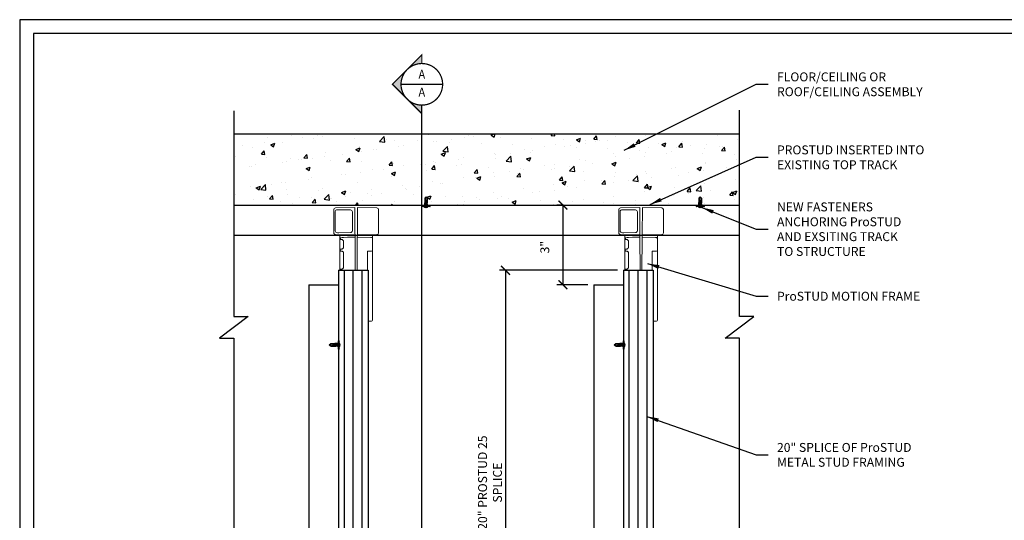
# Model space of a CAD drawing. Units: inches. Extents: x 0 to 279, y 0 to 176.
# Drawn here: x 0 to 166, y 92 to 176 of the extents above; entities that cross this region are included whole.
import ezdxf
from ezdxf.enums import TextEntityAlignment as Align

# ---------------------------------------------------------------- set-up
doc = ezdxf.new("R2010")
doc.units = ezdxf.units.IN
doc.header["$LTSCALE"] = 4
doc.header["$MEASUREMENT"] = 0
doc.set_wipeout_variables(frame=1)
for name, color, linetype in [('DIM', 1, 'Continuous'), ('STUD', 4, 'Continuous'), ('THICK', 4, 'Continuous'), ('THIN-LINE', 9, 'Continuous'), ('Xtra -light', 8, 'Continuous')]:
    doc.layers.add(name, color=color, linetype=linetype)
doc.styles.add('000-CDES', font='romans.shx', dxfattribs={"width": 0.9})
doc.styles.add('000-CWD', font='romans.shx', dxfattribs={"width": 0.9})
doc.styles.add('Romans', font='romans.shx', dxfattribs={"width": 0.9, "height": 0.09375})
doc.dimstyles.new('016-CDES3_4', dxfattribs={"dimscale": 16, "dimtxt": 0.09375, "dimasz": 0.09375, "dimexe": 0.0625, "dimexo": 0.0625, "dimgap": 0.0625, "dimtad": 1, "dimdec": 4, "dimzin": 3, "dimdsep": 46, "dimlunit": 4, "dimtxsty": '000-CDES', "dimblk": 'ARCHTICK', "dimcen": 0.09375, "dimclrt": 7, "dimadec": 0, "dimazin": 0, "dimtfac": 1, "dimtdec": 4, "dimtmove": 2, "dimatfit": 3, "dimfxl": 1, "dimfrac": 2, "dimtolj": 1, "dimtzin": 0, "dimarcsym": 0})
doc.dimstyles.new('016-CWD3_4', dxfattribs={"dimscale": 16, "dimtxt": 0.09375, "dimasz": 0.125, "dimexe": 0.0625, "dimexo": 0.0625, "dimgap": 0.09375, "dimtad": 0, "dimdec": 3, "dimzin": 3, "dimdsep": 46, "dimlunit": 4, "dimtxsty": '000-CWD', "dimcen": 0.09375, "dimclrt": 7, "dimadec": 0, "dimazin": 0, "dimtfac": 1, "dimtdec": 3, "dimtmove": 0, "dimatfit": 3, "dimfxl": 1, "dimfrac": 2, "dimtolj": 1, "dimtzin": 0, "dimarcsym": 0})

# ---------------------------------------------------------------- blocks, each defined once
blk = doc.blocks.new('*U6')
for p, q in [((-5.5, 1), (5.5, 1)), ((-5.5, 0), (5.5, 0)), ((-2.2, -0.3), (-1.4, 0)), ((-1.8, -0.4), (-0.7, 0)), ((-0.7, 2), (0.7, 2)), ((1.8, -0.5), (1.8, 0)), ((-1.8, 0), (-2.2, -0.3)), ((-2.2, -0.3), (-1.8, -0.4)), ((-2.2, -2.3), (2.2, -0.7)), ((-1.8, -2), (-2.2, -2.3)), ((-2.2, -2.3), (-1.8, -2.4)), ((-2.2, -4.3), (2.2, -2.7)), ((-2.2, -4.3), (2.2, -2.7)), ((-2.2, -4.3), (2.2, -2.7)), ((-2.2, -4.3), (2.2, -2.7)), ((-1.8, -4), (-2.2, -4.3)), ((-1.8, -4), (-2.2, -4.3)), ((-1.8, -4), (-2.2, -4.3)), ((-1.8, -4), (-2.2, -4.3)), ((-2.2, -4.3), (-1.8, -4.4)), ((-2.2, -4.3), (-1.8, -4.4)), ((-2.2, -4.3), (-1.8, -4.4)), ((-2.2, -4.3), (-1.8, -4.4)), ((-1.8, -0.4), (-1.8, -2)), ((-1.8, -2), (1.8, -0.5)), ((-1.8, -2.4), (1.8, -1)), ((-1.8, -2.4), (-1.8, -4)), ((-1.8, -4), (1.8, -2.5)), ((-1.8, -4), (1.8, -2.5)), ((-1.8, -4), (1.8, -2.5)), ((-1.8, -4), (1.8, -2.5)), ((-1.8, -4.4), (1.8, -3)), ((-1.8, -4.4), (1.8, -3)), ((-1.8, -4.4), (1.8, -3)), ((-1.8, -4.4), (1.8, -3)), ((-1.8, -11), (-1.8, -4.4)), ((-1.8, -11), (0, -13)), ((-1.3, -6), (2.2, -4.7)), ((-1.3, -6), (-0.3, -5.5)), ((-1.3, -6), (-0.6, -6)), ((-0.6, -6), (1.8, -5)), ((-0.3, -5.5), (1.8, -4.5)), ((0, -13), (1.8, -11)), ((0.8, -11), (0, -13)), ((1.8, -11), (0.8, -11)), ((1.8, -0.5), (2.2, -0.7)), ((2.2, -0.7), (1.8, -1)), ((1.8, -1), (1.8, -2.5)), ((1.8, -2.5), (2.2, -2.7)), ((1.8, -2.5), (2.2, -2.7)), ((1.8, -2.5), (2.2, -2.7)), ((1.8, -2.5), (2.2, -2.7)), ((2.2, -2.7), (1.8, -3)), ((2.2, -2.7), (1.8, -3)), ((2.2, -2.7), (1.8, -3)), ((2.2, -2.7), (1.8, -3)), ((1.8, -3), (1.8, -4.5)), ((1.8, -4.5), (2.2, -4.7)), ((2.2, -4.7), (1.8, -5)), ((1.8, -11), (1.8, -5))]:
    blk.add_line(p, q)
blk.add_lwpolyline([(-0.4, -12.6), (-0.5, -12.4), (-0.5, -12.3), (-0.6, -12.1), (-0.7, -12), (-0.8, -11.8), (-0.8, -11.7), (-0.9, -11.5), (-0.9, -11.4), (-1, -11.3), (-1, -11.1), (-1, -11), (-1.1, -10.8), (-1.1, -10.7), (-1.1, -10.5), (-1.1, -10.4), (-1.1, -10.2), (-1.1, -10.1), (-1.1, -9.9), (-1.1, -9.7), (-1, -9.6), (-1, -9.4), (-1, -9.2), (-1, -9.1), (-0.9, -8.9), (-0.9, -8.7), (-0.8, -8.6), (-0.8, -8.4), (-0.7, -8.3), (-0.7, -8.2), (-0.7, -8), (-0.6, -7.9), (-0.6, -7.8), (-0.5, -7.7), (-0.5, -7.7), (-0.5, -7.6), (-0.4, -7.6), (-0.4, -7.5), (-0.4, -7.5), (-0.3, -7.5), (-0.3, -7.4), (-0.2, -7.4), (-0.2, -7.4), (-0.1, -7.4), (-0.1, -7.4), (0, -7.4), (0.1, -7.4), (0.1, -7.4), (0.2, -7.4), (0.2, -7.4), (0.3, -7.4), (0.3, -7.4), (0.4, -7.4), (0.4, -7.4), (0.5, -7.4), (0.5, -7.5), (0.5, -7.5), (0.6, -7.5), (0.6, -7.5), (0.7, -7.6), (0.7, -7.6), (0.8, -7.7), (0.8, -7.7), (0.9, -7.8), (0.9, -7.8), (0.9, -7.9), (1, -8), (1, -8.2), (1, -8.5), (1, -8.9), (1, -9.4), (0.9, -10.1), (0.8, -11)])
for centre, radius, start, end in [((-5.5, 0.5), 0.5, 90, 270), ((0, -2.7), 4.78, 99.0311, 128.8939), ((0, -2.7), 4.78, 51.1061, 80.9689), ((5.5, 0.5), 0.5, 270, 90)]:
    blk.add_arc(centre, radius, start, end)
blk = doc.blocks.new('DETLARW')
at = {"lineweight": 35}
h = blk.add_hatch(color=0, dxfattribs=at)
h.paths.add_polyline_path([(-0.155, 0.155), (-0.309, 0), (-0.219, 0, -0.198912)])
h.paths.add_polyline_path([(0, 0.309), (-0.155, 0.155, -0.414214), (0.155, 0.155)])
h.paths.add_polyline_path([(0.155, 0.155, -0.198912), (0.219, 0), (0.309, 0)])
at = {"color": 0, "lineweight": 35, "const_width": 0.0129}
blk.add_lwpolyline([(0.309, 0), (0.219, 0, 1), (-0.219, 0), (-0.309, 0), (0, 0.309)], format="xyb", close=True, dxfattribs=at)
blk = doc.blocks.new('*U21')
h = blk.add_hatch(color=256)
h.dxf.hatch_style = 1
h.paths.add_polyline_path([(-0.25, -7.45), (-0.25, -7.398), (0, -7.398), (0, -7.45)])
at = {"lineweight": 35, "const_width": 0.0138}
for points in [[(0, -0.594), (0, -7.075)], [(0, -7.075), (0, -7.45)]]:
    blk.add_lwpolyline(points, dxfattribs=at)
blk.add_lwpolyline([(0, -7.45), (-0.25, -7.45), (-0.25, -7.398), (0, -7.398)], close=True, dxfattribs=at)
at = {"lineweight": 13, "style": 'Romans', "width": 0.9}
blk.add_attdef('DETAIL', (0.314, 0.048), '', height=0.0938, dxfattribs=at)
blk.add_wipeout([(-0.219, 0), (-0.204, 0.086), (-0.165, 0.146), (-0.111, 0.188), (-0.054, 0.212), (0.002, 0.219), (0.069, 0.207), (0.131, 0.173), (0.165, 0.14), (0.203, 0.086), (0.214, 0.037), (0.215, -0.004), (0.213, -0.053), (0.186, -0.111), (0.157, -0.153), (0.112, -0.188), (0.046, -0.212), (-0.021, -0.216), (-0.088, -0.198), (-0.139, -0.168), (-0.181, -0.118), (-0.207, -0.07)])
at = {"linetype": 'ByBlock', "lineweight": 40, "const_width": 0.0131}
blk.add_lwpolyline([(-0.219, 0, 1), (0.219, 0, 1)], format="xyb", close=True, dxfattribs=at)
at = {"lineweight": 35, "const_width": 0.0138}
for points in [[(-0.219, 0), (0.219, 0)], [(0, -0.219), (0, -0.594)]]:
    blk.add_lwpolyline(points, dxfattribs=at)
at = {"rotation": 90.00000000000001}
blk.add_blockref('DETLARW', (0, 0), dxfattribs=at)
at = {"lineweight": 13, "style": 'Romans', "width": 0.9}
for tag, p in [('DETNUM', (0, 0.094)), ('DETSHT', (0, -0.094))]:
    blk.add_attdef(tag, text='', height=0.0938, dxfattribs=at).set_placement(p, align=Align.MIDDLE)
blk = doc.blocks.new('CDBS 11X17 TTB Landscape - MS')
blk.add_lwpolyline([(274, 171.75), (0, 171.75), (0, 0), (274, 0)], close=True)
at = {"layer": 'Defpoints'}
blk.add_lwpolyline([(276.31, 174.05), (-2.3, 174.05), (-2.3, -2.3), (276.31, -2.3)], close=True, dxfattribs=at)
blk = doc.blocks.new('_ArchTick')
at = {"color": 0, "linetype": 'ByBlock', "const_width": 0.15}
blk.add_lwpolyline([(-0.5, -0.5), (0.5, 0.5)], dxfattribs=at)
blk = doc.blocks.new('*D36')
at = {"layer": 'Defpoints', "color": 0, "transparency": 16777216}
for p in [(92.59, 145.13), (91.51, 131.74), (96.7, 131.74)]:
    blk.add_point(p, dxfattribs=at)
at = {"layer": 'DIM', "color": 0, "lineweight": -2, "transparency": 16777216}
for p, q in [((91.59, 145.13), (90.51, 145.13)), ((91.51, 145.13), (91.51, 131.74)), ((95.7, 131.74), (90.51, 131.74))]:
    blk.add_line(p, q, dxfattribs=at)
at = {"layer": 'DIM', "color": 0, "lineweight": -2, "transparency": 16777216, "xscale": 1.5, "yscale": 1.5, "zscale": 1.5}
for p, rotation in [((91.51, 145.13), 90), ((91.51, 131.74), 270)]:
    blk.add_blockref('_ArchTick', p, dxfattribs=dict(at, rotation=rotation))
at = {"layer": 'DIM', "color": 7, "transparency": 16777216, "insert": (88.46, 138.06), "char_height": 1.5, "attachment_point": 5, "rotation": 90, "style": '000-CDES'}
blk.add_mtext('\\A1;3"', dxfattribs=at)
blk = doc.blocks.new('*D37')
at = {"layer": 'Defpoints', "color": 0, "transparency": 16777216}
for p in [(101.7, 134.16), (81.83, 54.16), (101.7, 54.16)]:
    blk.add_point(p, dxfattribs=at)
at = {"layer": 'DIM', "color": 0, "lineweight": -2, "transparency": 16777216}
for p, q in [((100.7, 134.16), (80.83, 134.16)), ((81.83, 134.16), (81.83, 54.16)), ((100.7, 54.16), (80.83, 54.16))]:
    blk.add_line(p, q, dxfattribs=at)
at = {"layer": 'DIM', "color": 0, "lineweight": -2, "transparency": 16777216, "xscale": 1.5, "yscale": 1.5, "zscale": 1.5}
for p, rotation in [((81.83, 134.16), 90), ((81.83, 54.16), 270)]:
    blk.add_blockref('_ArchTick', p, dxfattribs=dict(at, rotation=rotation))
at = {"layer": 'DIM', "color": 7, "transparency": 16777216, "insert": (79.23, 98.42), "char_height": 1.5, "attachment_point": 5, "rotation": 90, "style": '000-CDES'}
blk.add_mtext('\\A1;20" PROSTUD 25 SPLICE', dxfattribs=at)

msp = doc.modelspace()

# ---------------------------------------------------------------- hatches: boundary and pattern name
at = {"layer": 'THIN-LINE'}
h = msp.add_hatch(dxfattribs=at)
h.set_pattern_fill('AR-CONC', color=256, scale=0.999948)
h.set_pattern_definition([(50, (-325.096, -43.6824), (7.17223, -0.62749), [0.74996, -8.24957]), (355, (-325.096, -43.682), (-1.38744, 7.52153), [0.59997, -6.59966]), (100.4514, (-324.498, -43.7347), (5.78479, 6.89404), [0.63737, -7.01106]), (46.1842, (-325.096, -41.6825), (10.67186, -1.6551), [1.12494, -12.37436]), (96.6356, (-324.207, -41.82), (9.34614, 9.74068), [0.95605, -10.5166]), (351.1842, (-325.096, -41.682), (9.34614, 9.74068), [0.89995, -9.89949]), (21, (-324.096, -42.1824), (5.96876, -4.02598), [0.74996, -8.24957]), (326, (-324.096, -42.1824), (2.43303, 7.25112), [0.59997, -6.59966]), (71.4514, (-323.5986, -42.518), (8.40179, 3.22514), [0.63737, -7.01106]), (37.5, (-325.096, -43.6824), (0.121592, 3.328766), [0, -6.519662, 0, -6.699653, 0, -6.624657]), (7.5, (-325.096, -43.6824), (2.63056, 3.943913), [0, -3.819802, 0, -6.36967, 0, -2.52487]), (327.5, (-327.3259, -43.6824), (5.337948, -0.225537), [0, -2.49987, 0, -7.799596, 0, -10.349464]), (317.5, (-328.326, -43.6824), (5.83156, 1.001), [0, -3.24983, 0, -5.17973, 0, -7.34962])])
h.paths.add_polyline_path([(36.06789, 157.13121), (36.06789, 152.94239), (36.06789, 156.77789), (36.06789, 151.58026), (36.06789, 149.32003), (36.06789, 145.13121), (121.25387, 145.13121), (121.25387, 149.32003), (121.25387, 150.65877), (121.25387, 152.20034), (121.25387, 154.9256), (121.25387, 157.13121)])

# ---------------------------------------------------------------- linework, layer by layer
at = {"color": 0, "linetype": 'Continuous', "lineweight": 0, "extrusion": (1, 0, -1.83697e-16)}
for p, q in [((53.9279, 139.8596, -0.17983), (53.9279, 139.95563, -0.17983)), ((53.9279, 134.16201, -0.17983), (53.9279, 139.8596, -0.17983)), ((54.08401, 139.37379, -0.17983), (54.25118, 139.37087, -0.17983)), ((55.2445, 139.71578, -0.17983), (54.57416, 139.70408, -0.17983)), ((55.2445, 139.71578, -0.17983), (56.48935, 139.73751, -0.17983)), ((56.48935, 139.73751, -0.17983), (56.48707, 139.99961, -0.17983)), ((56.49213, 139.41989, -0.17983), (56.48935, 139.73751, -0.17983)), ((56.53674, 134.30812, -0.17983), (56.49213, 139.41989, -0.17983)), ((56.87549, 139.41989, -0.17983), (56.83088, 134.30812, -0.17983)), ((56.87549, 139.41989, -0.17983), (56.87826, 139.73751, -0.17983)), ((56.88055, 139.99961, -0.17983), (56.87826, 139.73751, -0.17983)), ((59.13025, 139.6982, -0.17983), (56.87826, 139.73751, -0.17983)), ((59.43971, 139.4539, -0.17983), (59.43971, 139.99961, -0.17983)), ((59.43971, 139.4539, -0.17983), (59.43971, 139.38329, -0.17983)), ((59.43971, 139.38329, -0.17983), (59.43971, 139.29531, -0.17983)), ((101.9279, 139.8596, -0.17983), (101.9279, 139.95563, -0.17983)), ((101.9279, 134.16201, -0.17983), (101.9279, 139.8596, -0.17983)), ((102.08401, 139.37379, -0.17983), (102.25118, 139.37087, -0.17983)), ((103.2445, 139.71578, -0.17983), (102.57416, 139.70408, -0.17983)), ((103.2445, 139.71578, -0.17983), (104.48935, 139.73751, -0.17983)), ((104.48935, 139.73751, -0.17983), (104.48707, 139.99961, -0.17983)), ((104.49213, 139.41989, -0.17983), (104.48935, 139.73751, -0.17983)), ((104.53674, 134.30812, -0.17983), (104.49213, 139.41989, -0.17983)), ((104.87549, 139.41989, -0.17983), (104.83088, 134.30812, -0.17983)), ((104.87549, 139.41989, -0.17983), (104.87826, 139.73751, -0.17983)), ((104.88055, 139.99961, -0.17983), (104.87826, 139.73751, -0.17983)), ((107.13025, 139.6982, -0.17983), (104.87826, 139.73751, -0.17983)), ((107.43971, 139.4539, -0.17983), (107.43971, 139.99961, -0.17983)), ((107.43971, 139.4539, -0.17983), (107.43971, 139.38329, -0.17983)), ((107.43971, 139.38329, -0.17983), (107.43971, 139.29531, -0.17983)), ((54.26056, 137.7421, -0.17983), (54.08401, 137.73902, -0.17983)), ((59.43971, 139.29531, -0.17983), (59.43971, 138.05256, -0.17983)), ((59.43971, 138.05256, -0.17983), (59.43971, 137.80092, -0.17983)), ((59.43971, 137.80092, -0.17983), (59.43971, 137.56277, -0.17983)), ((102.26056, 137.7421, -0.17983), (102.08401, 137.73902, -0.17983)), ((107.43971, 139.29531, -0.17983), (107.43971, 138.05256, -0.17983)), ((107.43971, 138.05256, -0.17983), (107.43971, 137.80092, -0.17983)), ((107.43971, 137.80092, -0.17983), (107.43971, 137.56277, -0.17983)), ((54.00664, 137.66029, -0.17983), (54.00664, 137.48402, -0.17983)), ((54.08401, 137.40529, -0.17983), (54.2579, 137.40225, -0.17983)), ((54.57075, 134.67451, -0.17983), (54.57075, 137.07709, -0.17983)), ((59.13025, 137.40261, -0.17983), (58.56788, 137.3928, -0.17983)), ((59.13025, 137.40261, -0.17983), (59.28498, 137.40531, -0.17983)), ((59.43971, 137.56277, -0.17983), (59.43971, 137.09452, -0.17983)), ((59.43971, 137.09452, -0.17983), (59.43971, 125.76714, -0.17983)), ((102.00664, 137.66029, -0.17983), (102.00664, 137.48402, -0.17983)), ((102.08401, 137.40529, -0.17983), (102.2579, 137.40225, -0.17983)), ((102.57075, 134.67451, -0.17983), (102.57075, 137.07709, -0.17983)), ((107.13025, 137.40261, -0.17983), (106.56788, 137.3928, -0.17983)), ((107.13025, 137.40261, -0.17983), (107.28498, 137.40531, -0.17983)), ((107.43971, 137.56277, -0.17983), (107.43971, 137.09452, -0.17983)), ((107.43971, 137.09452, -0.17983), (107.43971, 125.76714, -0.17983)), ((54.26209, 134.3563, -0.17983), (54.08401, 134.35319, -0.17983)), ((102.26209, 134.3563, -0.17983), (102.08401, 134.35319, -0.17983)), ((54.00664, 134.27446, -0.17983), (54.00664, 134.16201, -0.17983)), ((56.53674, 134.30812, -0.17983), (56.53785, 134.18094, -0.17983)), ((56.53785, 134.18094, -0.17983), (56.53801, 134.16201, -0.17983)), ((56.8296, 134.16201, -0.17983), (56.82977, 134.18094, -0.17983)), ((56.82977, 134.18094, -0.17983), (56.83088, 134.30812, -0.17983)), ((102.00664, 134.27446, -0.17983), (102.00664, 134.16201, -0.17983)), ((104.53674, 134.30812, -0.17983), (104.53785, 134.18094, -0.17983)), ((104.53785, 134.18094, -0.17983), (104.53801, 134.16201, -0.17983)), ((104.8296, 134.16201, -0.17983), (104.82977, 134.18094, -0.17983)), ((104.82977, 134.18094, -0.17983), (104.83088, 134.30812, -0.17983)), ((59.28498, 125.60968, -0.17983), (58.69757, 125.59943, -0.17983)), ((107.28498, 125.60968, -0.17983), (106.69757, 125.59943, -0.17983))]:
    msp.add_line(p, q, dxfattribs=at)
at = {"color": 0, "linetype": 'Continuous', "lineweight": 0}
for p, q in [((58.56788, 137.3928, -0.17983), (58.56788, 134.16201, -0.17983)), ((106.56788, 137.3928, -0.17983), (106.56788, 134.16201, -0.17983))]:
    msp.add_line(p, q, dxfattribs=at)
for p, q in [((54.69757, 54.16201), (54.69757, 134.16201)), ((56.19757, 54.16201), (56.19757, 134.16201)), ((57.69757, 54.16201), (57.69757, 134.16201)), ((102.69757, 54.16201), (102.69757, 134.16201)), ((104.19757, 54.16201), (104.19757, 134.16201)), ((105.69757, 54.16201), (105.69757, 134.16201))]:
    msp.add_line(p, q)
at = {"color": 0, "linetype": 'Continuous', "lineweight": 0, "extrusion": (-1.83697e-16, 0, -1)}
for centre, radius, start, end in [((-54.31418, 139.38453, 0.17983), 0.31496, 12.4664846, 88.9999881), ((-102.31418, 139.38453, 0.17983), 0.31496, 12.4664846, 88.9999881), ((-54.08538, 137.66029, 0.17983), 0.07874, 0, 89), ((-102.08538, 137.66029, 0.17983), 0.07874, 0, 89), ((-54.08538, 137.48402, 0.17983), 0.07874, 271, 0), ((-59.28223, 137.56277, 0.17983), 0.15748, 180, 269), ((-102.08538, 137.48402, 0.17983), 0.07874, 271, 0), ((-107.28223, 137.56277, 0.17983), 0.15748, 180, 269), ((-54.08538, 134.27446, 0.17983), 0.07874, 0, 89), ((-102.08538, 134.27446, 0.17983), 0.07874, 0, 89), ((-59.28223, 125.76714, 0.17983), 0.15748, 180, 269), ((-107.28223, 125.76714, 0.17983), 0.15748, 180, 269)]:
    msp.add_arc(centre, radius, start, end, dxfattribs=at)
at = {"color": 0, "linetype": 'Continuous', "lineweight": 0}
for centre, radius, start, end in [((54.08538, 139.45252, -0.17983), 0.07874, 179.9999999, 269), ((59.12475, 139.38329, -0.17983), 0.31496, 0, 89), ((102.08538, 139.45252, -0.17983), 0.07874, 179.9999999, 269), ((107.12475, 139.38329, -0.17983), 0.31496, 0, 89)]:
    msp.add_arc(centre, radius, start, end, dxfattribs=at)
for points, knots in [([(54.55335, 139.04829, -0.17983), (54.5533, 139.05193, -0.17983), (54.55314, 139.05558, -0.17983), (54.55207, 139.07017, -0.17983), (54.55023, 139.08104, -0.17983), (54.54389, 139.10663, -0.17983), (54.53854, 139.12113, -0.17983), (54.52351, 139.15378, -0.17983), (54.51291, 139.17143, -0.17983), (54.48345, 139.21375, -0.17983), (54.46317, 139.23682, -0.17983), (54.41161, 139.28794, -0.17983), (54.37916, 139.3133, -0.17983), (54.33231, 139.34273, -0.17983), (54.31614, 139.3513, -0.17983), (54.28016, 139.36676, -0.17983), (54.26197, 139.37069, -0.17983), (54.25118, 139.37087, -0.17983)], [0, 0, 0, 0, 0.002734394, 0.002734394, 0.0109864842, 0.0109864842, 0.0229055669, 0.0229055669, 0.0395580151, 0.0395580151, 0.0659842261, 0.0659842261, 0.1055551677, 0.1055551677, 0.1275078367, 0.1275078367, 0.1595546266, 0.1595546266, 0.1595546266, 0.1595546266]), ([(54.30868, 139.69944, -0.17983), (54.30869, 139.69944, -0.17983), (54.32013, 139.69964, -0.17983), (54.34298, 139.70004, -0.17983), (54.35441, 139.70024, -0.17983), (54.36869, 139.70049, -0.17983), (54.38559, 139.70079, -0.17983), (54.40249, 139.70108, -0.17983), (54.42203, 139.70142, -0.17983), (54.44421, 139.70181, -0.17983)], [0.000000231865, 0.000000231865, 0.000000231865, 0.000000231865, 0.001614631669, 0.001614631669, 0.001614631669, 0.00242188824, 0.00242188824, 0.00242188824, 0.003229144811, 0.003229144811, 0.003229144811, 0.003229144811]), ([(54.44421, 139.70181, -0.17983), (54.46014, 139.70209, -0.17983), (54.47828, 139.7024, -0.17983), (54.49971, 139.70278, -0.17983), (54.52115, 139.70315, -0.17983), (54.54615, 139.70359, -0.17983), (54.57416, 139.70408, -0.17983)], [-1, -1, -1, -1, -0.5, -0.5, -0.5, 0, 0, 0, 0]), ([(102.55335, 139.04829, -0.17983), (102.5533, 139.05193, -0.17983), (102.55314, 139.05558, -0.17983), (102.55207, 139.07017, -0.17983), (102.55023, 139.08104, -0.17983), (102.54389, 139.10663, -0.17983), (102.53854, 139.12113, -0.17983), (102.52351, 139.15378, -0.17983), (102.51291, 139.17143, -0.17983), (102.48345, 139.21375, -0.17983), (102.46317, 139.23682, -0.17983), (102.41161, 139.28794, -0.17983), (102.37916, 139.3133, -0.17983), (102.33231, 139.34273, -0.17983), (102.31614, 139.3513, -0.17983), (102.28016, 139.36676, -0.17983), (102.26197, 139.37069, -0.17983), (102.25118, 139.37087, -0.17983)], [0, 0, 0, 0, 0.002734394, 0.002734394, 0.0109864842, 0.0109864842, 0.0229055669, 0.0229055669, 0.0395580151, 0.0395580151, 0.0659842261, 0.0659842261, 0.1055551677, 0.1055551677, 0.1275078367, 0.1275078367, 0.1595546266, 0.1595546266, 0.1595546266, 0.1595546266]), ([(102.30868, 139.69944, -0.17983), (102.30869, 139.69944, -0.17983), (102.32013, 139.69964, -0.17983), (102.34298, 139.70004, -0.17983), (102.35441, 139.70024, -0.17983), (102.36869, 139.70049, -0.17983), (102.38559, 139.70079, -0.17983), (102.40249, 139.70108, -0.17983), (102.42203, 139.70142, -0.17983), (102.44421, 139.70181, -0.17983)], [0.000000231865, 0.000000231865, 0.000000231865, 0.000000231865, 0.001614631669, 0.001614631669, 0.001614631669, 0.00242188824, 0.00242188824, 0.00242188824, 0.003229144811, 0.003229144811, 0.003229144811, 0.003229144811]), ([(102.44421, 139.70181, -0.17983), (102.46014, 139.70209, -0.17983), (102.47828, 139.7024, -0.17983), (102.49971, 139.70278, -0.17983), (102.52115, 139.70315, -0.17983), (102.54615, 139.70359, -0.17983), (102.57416, 139.70408, -0.17983)], [-1, -1, -1, -1, -0.5, -0.5, -0.5, 0, 0, 0, 0]), ([(54.26056, 137.7421, -0.17983), (54.27244, 137.74231, -0.17983), (54.29118, 137.74628, -0.17983), (54.33293, 137.76351, -0.17983), (54.35574, 137.77591, -0.17983), (54.40969, 137.81207, -0.17983), (54.44191, 137.83849, -0.17983), (54.48954, 137.88849, -0.17983), (54.50651, 137.90883, -0.17983), (54.53322, 137.94875, -0.17983), (54.54384, 137.96764, -0.17983), (54.55642, 137.99925, -0.17983), (54.56013, 138.01094, -0.17983), (54.56542, 138.03584, -0.17983), (54.56686, 138.0493, -0.17983), (54.56668, 138.06262, -0.17983)], [0, 0, 0, 0, 0.0317812276, 0.0317812276, 0.0613134142, 0.0613134142, 0.1002005018, 0.1002005018, 0.1227803894, 0.1227803894, 0.1401628495, 0.1401628495, 0.1496109205, 0.1496109205, 0.1596081228, 0.1596081228, 0.1596081228, 0.1596081228]), ([(102.26056, 137.7421, -0.17983), (102.27244, 137.74231, -0.17983), (102.29118, 137.74628, -0.17983), (102.33293, 137.76351, -0.17983), (102.35574, 137.77591, -0.17983), (102.40969, 137.81207, -0.17983), (102.44191, 137.83849, -0.17983), (102.48954, 137.88849, -0.17983), (102.50651, 137.90883, -0.17983), (102.53322, 137.94875, -0.17983), (102.54384, 137.96764, -0.17983), (102.55642, 137.99925, -0.17983), (102.56013, 138.01094, -0.17983), (102.56542, 138.03584, -0.17983), (102.56686, 138.0493, -0.17983), (102.56668, 138.06262, -0.17983)], [0, 0, 0, 0, 0.0317812276, 0.0317812276, 0.0613134142, 0.0613134142, 0.1002005018, 0.1002005018, 0.1227803894, 0.1227803894, 0.1401628495, 0.1401628495, 0.1496109205, 0.1496109205, 0.1596081228, 0.1596081228, 0.1596081228, 0.1596081228]), ([(54.57075, 137.07709, -0.17983), (54.57075, 137.07796, -0.17983), (54.57074, 137.07884, -0.17983), (54.57069, 137.08232, -0.17983), (54.57059, 137.08493, -0.17983), (54.56996, 137.09538, -0.17983), (54.56893, 137.10319, -0.17983), (54.56468, 137.12488, -0.17983), (54.56037, 137.1385, -0.17983), (54.54811, 137.16848, -0.17983), (54.53935, 137.18455, -0.17983), (54.51474, 137.22325, -0.17983), (54.49748, 137.24462, -0.17983), (54.45172, 137.2942, -0.17983), (54.42184, 137.31998, -0.17983), (54.35584, 137.36786, -0.17983), (54.31873, 137.38729, -0.17983), (54.27711, 137.40035, -0.17983), (54.26595, 137.40211, -0.17983), (54.2579, 137.40225, -0.17983)], [0, 0, 0, 0, 0.0006528256, 0.0006528256, 0.0026121174, 0.0026121174, 0.0085110513, 0.0085110513, 0.0193873438, 0.0193873438, 0.0339443442, 0.0339443442, 0.0569622254, 0.0569622254, 0.0929975739, 0.0929975739, 0.1392334582, 0.1392334582, 0.1612634516, 0.1612634516, 0.1612634516, 0.1612634516]), ([(102.57075, 137.07709, -0.17983), (102.57075, 137.07796, -0.17983), (102.57074, 137.07884, -0.17983), (102.57069, 137.08232, -0.17983), (102.57059, 137.08493, -0.17983), (102.56996, 137.09538, -0.17983), (102.56893, 137.10319, -0.17983), (102.56468, 137.12488, -0.17983), (102.56037, 137.1385, -0.17983), (102.54811, 137.16848, -0.17983), (102.53935, 137.18455, -0.17983), (102.51474, 137.22325, -0.17983), (102.49748, 137.24462, -0.17983), (102.45172, 137.2942, -0.17983), (102.42184, 137.31998, -0.17983), (102.35584, 137.36786, -0.17983), (102.31873, 137.38729, -0.17983), (102.27711, 137.40035, -0.17983), (102.26595, 137.40211, -0.17983), (102.2579, 137.40225, -0.17983)], [0, 0, 0, 0, 0.0006528256, 0.0006528256, 0.0026121174, 0.0026121174, 0.0085110513, 0.0085110513, 0.0193873438, 0.0193873438, 0.0339443442, 0.0339443442, 0.0569622254, 0.0569622254, 0.0929975739, 0.0929975739, 0.1392334582, 0.1392334582, 0.1612634516, 0.1612634516, 0.1612634516, 0.1612634516]), ([(54.26209, 134.3563, -0.17983), (54.27471, 134.35652, -0.17983), (54.29451, 134.36086, -0.17983), (54.33809, 134.37924, -0.17983), (54.36124, 134.39199, -0.17983), (54.41645, 134.42944, -0.17983), (54.44947, 134.45677, -0.17983), (54.49769, 134.50837, -0.17983), (54.51469, 134.52919, -0.17983), (54.54017, 134.56876, -0.17983), (54.54984, 134.58658, -0.17983), (54.5612, 134.61615, -0.17983), (54.56453, 134.62702, -0.17983), (54.56938, 134.64997, -0.17983), (54.57075, 134.66228, -0.17983), (54.57075, 134.67451, -0.17983)], [0, 0, 0, 0, 0.0330177118, 0.0330177118, 0.0628239617, 0.0628239617, 0.102481434, 0.102481434, 0.1252096093, 0.1252096093, 0.1413921877, 0.1413921877, 0.1501288808, 0.1501288808, 0.159307687, 0.159307687, 0.159307687, 0.159307687]), ([(102.26209, 134.3563, -0.17983), (102.27471, 134.35652, -0.17983), (102.29451, 134.36086, -0.17983), (102.33809, 134.37924, -0.17983), (102.36124, 134.39199, -0.17983), (102.41645, 134.42944, -0.17983), (102.44947, 134.45677, -0.17983), (102.49769, 134.50837, -0.17983), (102.51469, 134.52919, -0.17983), (102.54017, 134.56876, -0.17983), (102.54984, 134.58658, -0.17983), (102.5612, 134.61615, -0.17983), (102.56453, 134.62702, -0.17983), (102.56938, 134.64997, -0.17983), (102.57075, 134.66228, -0.17983), (102.57075, 134.67451, -0.17983)], [0, 0, 0, 0, 0.0330177118, 0.0330177118, 0.0628239617, 0.0628239617, 0.102481434, 0.102481434, 0.1252096093, 0.1252096093, 0.1413921877, 0.1413921877, 0.1501288808, 0.1501288808, 0.159307687, 0.159307687, 0.159307687, 0.159307687])]:
    msp.add_open_spline(points, degree=3, knots=knots, dxfattribs=at)
for points in [[(54.56668, 138.06262, -0.17983), (54.56217, 138.39118, -0.17983), (54.55773, 138.71973, -0.17983), (54.55335, 139.04829, -0.17983)], [(102.56668, 138.06262, -0.17983), (102.56217, 138.39118, -0.17983), (102.55773, 138.71973, -0.17983), (102.55335, 139.04829, -0.17983)]]:
    msp.add_open_spline(points, degree=3, dxfattribs=at)
at = {"layer": 'STUD', "color": 1}
msp.add_lwpolyline([(36.06789, 161.01837), (36.06789, 126.36545), (38.48465, 126.36545), (33.65114, 122.74309), (36.06789, 122.74309), (36.06789, 48.45058), (79.49025, 48.45058), (79.49025, 50.86734), (83.11261, 46.03383), (83.11261, 48.45058), (121.25387, 48.45058), (121.25387, 122.74309), (118.83712, 122.74309), (123.67063, 126.36545), (121.25387, 126.36545), (121.25387, 161.11108)], dxfattribs=at)
at = {"layer": 'THICK'}
for p, q in [((36.06789, 145.13121), (121.25387, 145.13121)), ((121.25387, 139.99961), (36.06789, 139.99961)), ((53.69757, 134.16201), (53.69757, 48.45058)), ((53.69757, 134.16201), (58.69757, 134.16201)), ((58.69757, 134.16201), (58.69757, 54.16201)), ((101.69757, 134.16201), (101.69757, 48.45058)), ((101.69757, 134.16201), (106.69757, 134.16201)), ((106.69757, 134.16201), (106.69757, 54.16201))]:
    msp.add_line(p, q, dxfattribs=at)
at = {"layer": 'THIN-LINE'}
for p, q in [((36.06789, 157.13121), (121.25387, 157.13121)), ((48.69757, 131.74005), (48.69757, 48.45058)), ((48.69757, 131.74005), (53.69757, 131.74005)), ((96.69757, 131.74005), (96.69757, 48.45058)), ((96.69757, 131.74005), (101.69757, 131.74005))]:
    msp.add_line(p, q, dxfattribs=at)
at = {"layer": 'Xtra -light', "linetype": 'Continuous', "lineweight": 0, "extrusion": (1, 0, -1.83697e-16)}
for p, q in [((52.90428, 144.35574, -0.17983), (52.90428, 144.3583, -0.17983)), ((52.90428, 140.5058, -0.17983), (52.90428, 144.35574, -0.17983)), ((53.21374, 144.67322, -0.17983), (56.44579, 144.72963, -0.17983)), ((53.65906, 144.37215, -0.17983), (53.75191, 144.37053, -0.17983)), ((55.7397, 144.33584, -0.17983), (53.75191, 144.37053, -0.17983)), ((56.44851, 144.4176, -0.17983), (56.44579, 144.72963, -0.17983)), ((56.44851, 144.4176, -0.17983), (56.48319, 140.44333, -0.17983)), ((56.88444, 140.44617, -0.17983), (56.91908, 144.41477, -0.17983)), ((56.91908, 144.41477, -0.17983), (56.92183, 144.72963, -0.17983)), ((56.92183, 144.72963, -0.17983), (60.15387, 144.67322, -0.17983)), ((60.46333, 144.3583, -0.17983), (60.46333, 144.06866, -0.17983)), ((100.90428, 144.35574, -0.17983), (100.90428, 144.3583, -0.17983)), ((100.90428, 140.5058, -0.17983), (100.90428, 144.35574, -0.17983)), ((101.21374, 144.67322, -0.17983), (104.44579, 144.72963, -0.17983)), ((101.65906, 144.37215, -0.17983), (101.75191, 144.37053, -0.17983)), ((103.7397, 144.33584, -0.17983), (101.75191, 144.37053, -0.17983)), ((104.44851, 144.4176, -0.17983), (104.44579, 144.72963, -0.17983)), ((104.44851, 144.4176, -0.17983), (104.48319, 140.44333, -0.17983)), ((104.88444, 140.44617, -0.17983), (104.91908, 144.41477, -0.17983)), ((104.91908, 144.41477, -0.17983), (104.92183, 144.72963, -0.17983)), ((104.92183, 144.72963, -0.17983), (108.15387, 144.67322, -0.17983)), ((108.46333, 144.3583, -0.17983), (108.46333, 144.06866, -0.17983)), ((53.14498, 144.06621, -0.17983), (53.14498, 140.79463, -0.17983)), ((56.04916, 140.83992, -0.17983), (56.04916, 144.02092, -0.17983)), ((60.46333, 144.06866, -0.17983), (60.46333, 140.79218, -0.17983)), ((101.14498, 144.06621, -0.17983), (101.14498, 140.79463, -0.17983)), ((104.04916, 140.83992, -0.17983), (104.04916, 144.02092, -0.17983)), ((108.46333, 144.06866, -0.17983), (108.46333, 140.79218, -0.17983)), ((52.90428, 140.5058, -0.17983), (52.90428, 140.50324, -0.17983)), ((56.48592, 140.13121, -0.17983), (53.21374, 140.18832, -0.17983)), ((53.77197, 140.49066, -0.17983), (53.65907, 140.48869, -0.17983)), ((53.77197, 140.49066, -0.17983), (55.7397, 140.525, -0.17983)), ((53.9279, 139.99961, -0.17983), (53.9279, 140.17586, -0.17983)), ((56.48592, 140.13121, -0.17983), (56.48319, 140.44333, -0.17983)), ((56.48707, 139.99961, -0.17983), (56.48592, 140.13121, -0.17983)), ((56.8817, 140.13121, -0.17983), (56.88055, 139.99961, -0.17983)), ((56.88444, 140.44617, -0.17983), (56.8817, 140.13121, -0.17983)), ((60.15387, 140.18832, -0.17983), (56.8817, 140.13121, -0.17983)), ((59.43971, 139.99961, -0.17983), (59.43971, 140.17586, -0.17983)), ((60.46333, 140.79218, -0.17983), (60.46333, 140.50324, -0.17983)), ((100.90428, 140.5058, -0.17983), (100.90428, 140.50324, -0.17983)), ((104.48592, 140.13121, -0.17983), (101.21374, 140.18832, -0.17983)), ((101.77197, 140.49066, -0.17983), (101.65907, 140.48869, -0.17983)), ((101.77197, 140.49066, -0.17983), (103.7397, 140.525, -0.17983)), ((101.9279, 139.99961, -0.17983), (101.9279, 140.17586, -0.17983)), ((104.48592, 140.13121, -0.17983), (104.48319, 140.44333, -0.17983)), ((104.48707, 139.99961, -0.17983), (104.48592, 140.13121, -0.17983)), ((104.8817, 140.13121, -0.17983), (104.88055, 139.99961, -0.17983)), ((104.88444, 140.44617, -0.17983), (104.8817, 140.13121, -0.17983)), ((108.15387, 140.18832, -0.17983), (104.8817, 140.13121, -0.17983)), ((107.43971, 139.99961, -0.17983), (107.43971, 140.17586, -0.17983)), ((108.46333, 140.79218, -0.17983), (108.46333, 140.50324, -0.17983))]:
    msp.add_line(p, q, dxfattribs=at)
at = {"layer": 'Xtra -light', "linetype": 'Continuous', "lineweight": 0}
for centre, start, end in [((53.21924, 144.3583, -0.17983), 91, 180), ((55.7342, 144.02092, -0.17983), 0, 89.0000007), ((60.14837, 144.3583, -0.17983), 3.070152, 89), ((101.21924, 144.3583, -0.17983), 91, 180), ((103.7342, 144.02092, -0.17983), 0, 89.0000007), ((108.14837, 144.3583, -0.17983), 3.070152, 89), ((55.7342, 140.83992, -0.17983), 270.9999993, 0), ((60.14837, 140.50324, -0.17983), 271, 356.7411384), ((103.7342, 140.83992, -0.17983), 270.9999993, 0), ((108.14837, 140.50324, -0.17983), 271, 356.7411384)]:
    msp.add_arc(centre, 0.31496, start, end, dxfattribs=at)
at = {"layer": 'Xtra -light', "linetype": 'Continuous', "lineweight": 0, "extrusion": (-1.83697e-16, 0, -1)}
for centre in [(-53.21924, 140.50324, 0.17983), (-101.21924, 140.50324, 0.17983)]:
    msp.add_arc(centre, 0.31496, 271, 0, dxfattribs=at)
at = {"layer": 'Xtra -light', "linetype": 'Continuous', "lineweight": 0}
for centre, major_axis, start_param, end_param in [((53.65918, 144.05714, -0.17983), (0.51413, -0.01451), 8.082895931, 9.442062501), ((101.65918, 144.05714, -0.17983), (0.51413, -0.01451), 8.082895931, 9.442062501), ((53.65918, 140.8037, -0.17983), (0.51413, 0.01451), 3.124308113, 4.469652573), ((101.65918, 140.8037, -0.17983), (0.51413, 0.01451), 3.124308113, 4.469652573)]:
    msp.add_ellipse(centre, major_axis=major_axis, ratio=0.612305972, start_param=start_param, end_param=end_param, dxfattribs=at)
for points, knots in [([(53.65906, 144.37215, -0.17983), (53.6492, 144.37232, -0.17983), (53.63945, 144.37232, -0.17983), (53.62982, 144.37215, -0.17983), (53.60415, 144.37171, -0.17983), (53.57767, 144.37003, -0.17983), (53.55117, 144.36703, -0.17983)], [2.70020714981, 2.70020714981, 2.70020714981, 2.70020714981, 2.72190956072, 2.72190956072, 2.72190956072, 2.77971611351, 2.77971611351, 2.77971611351, 2.77971611351]), ([(101.65906, 144.37215, -0.17983), (101.6492, 144.37232, -0.17983), (101.63945, 144.37232, -0.17983), (101.62982, 144.37215, -0.17983), (101.60415, 144.37171, -0.17983), (101.57767, 144.37003, -0.17983), (101.55117, 144.36703, -0.17983)], [2.70020714981, 2.70020714981, 2.70020714981, 2.70020714981, 2.72190956072, 2.72190956072, 2.72190956072, 2.77971611351, 2.77971611351, 2.77971611351, 2.77971611351]), ([(53.54423, 140.49463, -0.17983), (53.57335, 140.49107, -0.17983), (53.60223, 140.48917, -0.17983), (53.63945, 140.48852, -0.17983), (53.6492, 140.48852, -0.17983), (53.65907, 140.48869, -0.17983)], [-2.16803724844, -2.16803724844, -2.16803724844, -2.16803724844, -2.10586929151, -2.10586929151, -2.0842168086, -2.0842168086, -2.0842168086, -2.0842168086]), ([(101.54423, 140.49463, -0.17983), (101.57335, 140.49107, -0.17983), (101.60223, 140.48917, -0.17983), (101.63945, 140.48852, -0.17983), (101.6492, 140.48852, -0.17983), (101.65907, 140.48869, -0.17983)], [-2.16803724844, -2.16803724844, -2.16803724844, -2.16803724844, -2.10586929151, -2.10586929151, -2.0842168086, -2.0842168086, -2.0842168086, -2.0842168086])]:
    msp.add_open_spline(points, degree=3, knots=knots, dxfattribs=at)
for points in [[(60.46288, 144.37517, -0.17983), (60.46328, 144.36781, -0.17983), (60.46327, 144.36041, -0.17983), (60.46289, 144.35301, -0.17983)], [(60.46289, 144.37517, -0.17983), (60.46318, 144.36965, -0.17983), (60.46333, 144.36403, -0.17983), (60.46333, 144.3583, -0.17983)], [(108.46288, 144.37517, -0.17983), (108.46328, 144.36781, -0.17983), (108.46327, 144.36041, -0.17983), (108.46289, 144.35301, -0.17983)], [(108.46289, 144.37517, -0.17983), (108.46318, 144.36965, -0.17983), (108.46333, 144.36403, -0.17983), (108.46333, 144.3583, -0.17983)], [(60.46284, 140.50881, -0.17983), (60.46327, 140.50098, -0.17983), (60.46327, 140.49313, -0.17983), (60.46283, 140.48533, -0.17983)], [(60.46333, 140.50324, -0.17983), (60.46333, 140.49716, -0.17983), (60.46316, 140.49119, -0.17983), (60.46283, 140.48533, -0.17983)], [(108.46284, 140.50881, -0.17983), (108.46327, 140.50098, -0.17983), (108.46327, 140.49313, -0.17983), (108.46283, 140.48533, -0.17983)], [(108.46333, 140.50324, -0.17983), (108.46333, 140.49716, -0.17983), (108.46316, 140.49119, -0.17983), (108.46283, 140.48533, -0.17983)]]:
    msp.add_open_spline(points, degree=3, dxfattribs=at)

# ---------------------------------------------------------------- block references
at = {"layer": 'THIN-LINE', "yscale": 0.1181938740698228, "zscale": 0.1181938740698228}
for p, xscale, rotation in [((68.45301, 144.99961), 0.1181938740698228, 180), ((114.64742, 144.99961), 0.1181938740698228, 180), ((53.69757, 121.59943), -0.1181938740698228, 270), ((101.69757, 121.59943), -0.1181938740698228, 270)]:
    msp.add_blockref('*U6', p, dxfattribs=dict(at, xscale=xscale, rotation=rotation))

# ---------------------------------------------------------------- texts
at = {"layer": 'DIM', "color": 0, "char_height": 1.5, "attachment_point": 4, "style": 'Romans'}
for s, insert, width in [('{\\C7;FLOOR/CEILING OR ROOF/CEILING ASSEMBLY}', (127.57708, 165.48184), 27.412337), ('{\\C7;PROSTUD INSERTED INTO EXISTING TOP TRACK}', (127.57708, 153.18677), 26.9268712), ('{\\C7;NEW FASTENERS ANCHORING ProSTUD AND EXSITING TRACK TO STRUCTURE  }', (127.57708, 141.08377), 23.0754182), ('{\\C7;ProSTUD MOTION FRAME}', (127.57708, 129.79614), 26.603223), ('{\\C7;20" SPLICE OF ProSTUD METAL STUD FRAMING}', (127.57708, 103.09044), 26.2795879)]:
    msp.add_mtext(s, dxfattribs=dict(at, insert=insert, width=width))

# ---------------------------------------------------------------- dimensions: what is measured, and where the dimension line sits
at = {"layer": 'DIM'}
for base, p1, p2, text, picture, middle in [((91.50761, 131.74005), (92.59229, 145.13121), (96.69757, 131.74005), '3"', '*D36', (88.46411, 138.06433)), ((81.83151, 54.16201), (101.69757, 134.16201), (101.69757, 54.16201), '20" PROSTUD 25 SPLICE', '*D37', (79.23258, 98.42093))]:
    dim = msp.add_linear_dim(base=base, p1=p1, p2=p2, angle=90, text=text, dimstyle='016-CDES3_4', dxfattribs=at)
    dim.commit()
    dim.dimension.update_dxf_attribs({"geometry": picture, "text_midpoint": middle, "dimtype": 160})

# ---------------------------------------------------------------- leaders
at = {"layer": 'DIM', "annotation_type": 0, "has_hookline": 1, "hookline_direction": 0}
for points, text_width in [([(101.82114, 154.36564), (124.07708, 165.48184), (126.07708, 165.48184)], 25.32857), ([(106.18539, 145.25413), (124.07708, 153.18677), (126.07708, 153.18677)], 25.2), ([(114.93119, 144.73476), (124.07708, 141.08377), (126.07708, 141.08377)], 21.21429), ([(105.75523, 135.29204), (124.07708, 129.79614), (126.07708, 129.79614)], 24.55714), ([(105.66445, 109.56987), (124.07708, 103.09044), (126.07708, 103.09044)], 25.00714)]:
    msp.add_leader(points, dimstyle='016-CWD3_4', dxfattribs=dict(at, text_width=text_width))

# ---------------------------------------------------------------- next in the draw order: block references
at = {"layer": 'DIM'}
ref = msp.add_blockref('*U21', (67.74201, 165.47753), dxfattribs=dict(at, xscale=16.00000000000003, yscale=16.00000000000003, zscale=16.00000000000003))
ref.add_attrib('DETSHT', 'A', dxfattribs={"layer": '0', "lineweight": 13, "height": 1.5, "style": 'Romans', "width": 0.9}).set_placement((67.74201, 163.97753), align=Align.MIDDLE)
ref.add_attrib('DETNUM', 'A', dxfattribs={"layer": '0', "lineweight": 13, "height": 1.5, "style": 'Romans', "width": 0.9}).set_placement((67.74201, 166.97753), align=Align.MIDDLE)

# ---------------------------------------------------------------- next in the draw order: block references
msp.add_blockref('CDBS 11X17 TTB Landscape - MS', (2.30382, 2.30382))

doc.saveas('drawing.dxf')
